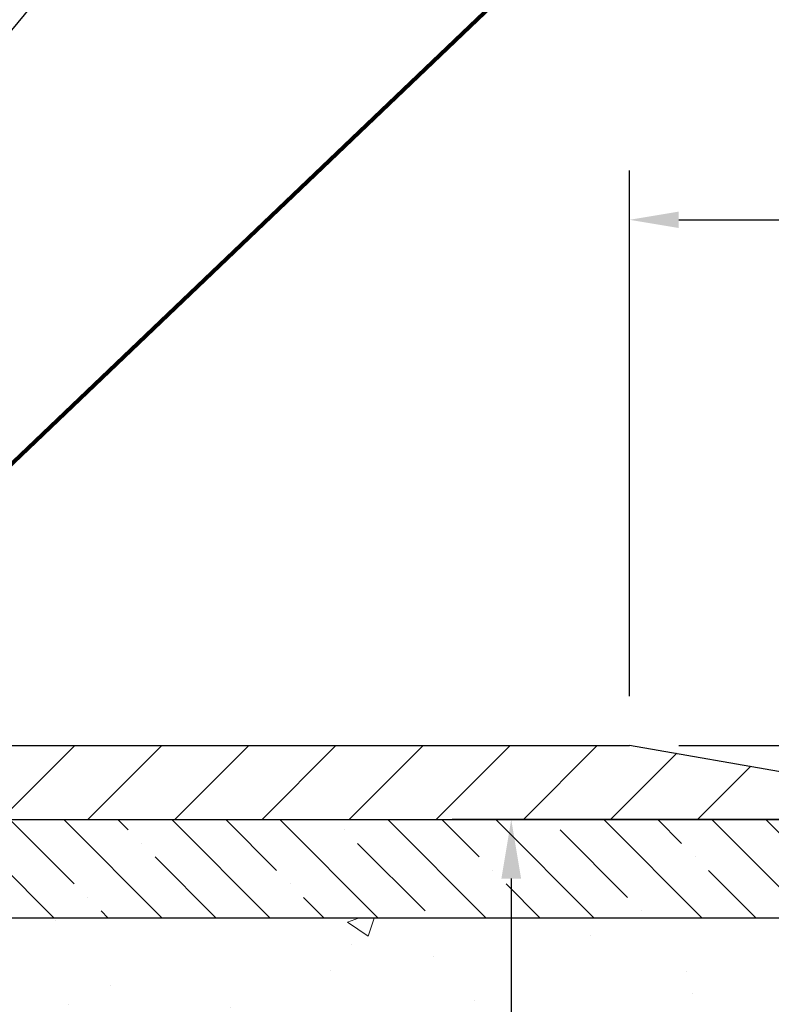
# Model space of a CAD drawing. Extents: x 13 to 3254, y -84 to 1977.
# Drawn here: x 547 to 551, y -60 to -55 of the extents above; entities that cross this region are included whole.
import ezdxf

# ---------------------------------------------------------------- set-up
doc = ezdxf.new("R2010")
doc.units = 0
doc.header["$LTSCALE"] = 5
doc.header["$MEASUREMENT"] = 0
doc.layers.get('DEFPOINTS').update_dxf_attribs({"linetype": 'CONTINUOUS'})
for name, color, linetype, lineweight in [('CONCRETE - H', 130, 'CONTINUOUS', 9), ('CONCRETE - L', 132, 'CONTINUOUS', 13), ('COVER PLATE - L', 7, 'CONTINUOUS', 25), ('DIMS', 50, 'CONTINUOUS', 25), ('NOSING - H', 100, 'CONTINUOUS', 15), ('TEXT - 4', 241, 'CONTINUOUS', 25)]:
    doc.layers.add(name, color=color, linetype=linetype, lineweight=lineweight)
doc.layers.add('NOSING - L', color=102, linetype='CONTINUOUS')
doc.styles.add('ROMANS', font='romans', dxfattribs={"width": 0.9})
doc.dimstyles.get("Standard").update_dxf_attribs({"dimtxt": 0.18, "dimasz": 0.18, "dimexe": 0.18, "dimexo": 0.0625, "dimgap": 0.09, "dimtad": 0, "dimtih": 1, "dimtoh": 1, "dimdec": 4, "dimzin": 0, "dimdsep": 46, "dimtxsty": 'Standard', "dimcen": 0.09, "dimadec": 0, "dimazin": 0, "dimtfac": 1, "dimtdec": 4, "dimtofl": 0, "dimtmove": 0, "dimatfit": 3, "dimfxl": 1, "dimtolj": 1, "dimtzin": 0, "dimarcsym": 0})
doc.dimstyles.new('STANDARD$0', dxfattribs={"dimtxt": 0.18, "dimasz": 0.18, "dimexe": 0.18, "dimexo": 0.0625, "dimgap": 0.09, "dimtad": 0, "dimtih": 1, "dimtoh": 1, "dimdec": 4, "dimzin": 0, "dimdsep": 46, "dimtxsty": 'Standard', "dimcen": 0.09, "dimadec": 0, "dimazin": 0, "dimtfac": 1, "dimtdec": 4, "dimtofl": 0, "dimtmove": 0, "dimatfit": 3, "dimfxl": 1, "dimtolj": 1, "dimtzin": 0, "dimarcsym": 0})

# ---------------------------------------------------------------- blocks, each defined once
blk = doc.blocks.new('*D23')
at = {"layer": 'DEFPOINTS', "color": 0, "transparency": 16777216}
for p in [(553.1957533048374, -59.2099772181673), (547.9922265709417, -63.67069202138588), (549.6582464693863, -63.67069202138588)]:
    blk.add_point(p, dxfattribs=at)
at = {"layer": 'DIMS', "color": 0, "lineweight": -2, "transparency": 16777216}
for p, q in [((552.8957533048374, -59.2099772181673), (549.3582464693864, -59.2099772181673)), ((549.6582464693863, -59.50997721816729), (549.6582464693863, -60.94113566327358)), ((549.6582464693863, -63.37069202138589), (549.6582464693863, -62.34113566327359)), ((548.2922265709417, -63.67069202138588), (549.9582464693863, -63.67069202138588))]:
    blk.add_line(p, q, dxfattribs=at)
at = {"layer": 'DIMS', "color": 0, "transparency": 16777216}
for points in [[(549.6082464693864, -59.50997721816729), (549.7082464693863, -59.50997721816729), (549.6582464693863, -59.2099772181673)], [(549.6082464693864, -63.37069202138589), (549.7082464693863, -63.37069202138589), (549.6582464693863, -63.67069202138588)]]:
    blk.add_solid(points, dxfattribs=at)
at = {"layer": 'DIMS', "color": 0, "transparency": 16777216, "insert": (549.6582464693863, -61.6411356632735), "char_height": 0.3, "attachment_point": 5}
blk.add_mtext('\\A1;4 7/16 IN\\P [113.3mm]', dxfattribs=at)
blk = doc.blocks.new('*D25')
at = {"layer": 'DEFPOINTS', "color": 0, "transparency": 16777216}
for p in [(558.1957521505514, -59.70997721816741), (543.6957521505511, -60.43537091895087), (558.1957521505514, -60.60526147016462)]:
    blk.add_point(p, dxfattribs=at)
at = {"layer": 'DIMS', "color": 0, "lineweight": -2, "transparency": 16777216}
for p, q in [((558.1957521505514, -60.00997721816741), (558.1957521505514, -60.90526147016462)), ((543.9957521505511, -60.60526147016462), (553.8173982248313, -60.60526147016462)), ((557.8957521505514, -60.60526147016462), (556.9173982248312, -60.60526147016462)), ((543.6957521505511, -60.73537091895086), (543.6957521505511, -60.90526147016462))]:
    blk.add_line(p, q, dxfattribs=at)
at = {"layer": 'DIMS', "color": 0, "transparency": 16777216}
for points in [[(543.9957521505511, -60.55526147016462), (543.9957521505511, -60.65526147016462), (543.6957521505511, -60.60526147016462)], [(557.8957521505514, -60.55526147016462), (557.8957521505514, -60.65526147016462), (558.1957521505514, -60.60526147016462)]]:
    blk.add_solid(points, dxfattribs=at)
at = {"layer": 'DIMS', "color": 0, "transparency": 16777216, "insert": (555.3673982248313, -60.60526147016462), "char_height": 0.3, "attachment_point": 5}
blk.add_mtext('\\A1;14 1/2 IN\\P [368.3mm]', dxfattribs=at)
blk = doc.blocks.new('*D27')
at = {"layer": 'DEFPOINTS', "color": 0, "transparency": 16777216}
for p in [(550.2582545437544, -58.83497721816823), (551.6957545437489, -59.20997721816732), (554.0118315126159, -59.20997721816732)]:
    blk.add_point(p, dxfattribs=at)
at = {"layer": 'DIMS', "color": 0, "lineweight": -2, "transparency": 16777216}
for p, q in [((554.0118315126159, -58.58497721816823), (554.0118315126159, -57.17821320772046)), ((554.0118315126159, -57.17821320772046), (554.2618315126159, -57.17821320772046)), ((550.5082545437544, -58.83497721816823), (554.2618315126159, -58.83497721816823)), ((551.9457545437489, -59.20997721816732), (554.2618315126159, -59.20997721816732)), ((554.0118315126159, -59.45997721816732), (554.0118315126159, -59.70997721816732))]:
    blk.add_line(p, q, dxfattribs=at)
at = {"layer": 'DIMS', "color": 0, "transparency": 16777216}
for points in [[(553.9701648459493, -58.58497721816823), (554.0534981792825, -58.58497721816823), (554.0118315126159, -58.83497721816823)], [(553.9701648459493, -59.45997721816732), (554.0534981792825, -59.45997721816732), (554.0118315126159, -59.20997721816732)]]:
    blk.add_solid(points, dxfattribs=at)
at = {"layer": 'DIMS', "color": 0, "transparency": 16777216, "insert": (555.461831512616, -57.17821320772038), "char_height": 0.3, "attachment_point": 5}
blk.add_mtext('\\A1;3/8 IN\\P [9.5mm]', dxfattribs=at)
blk = doc.blocks.new('*D30')
at = {"layer": 'DEFPOINTS', "color": 0, "transparency": 16777216}
for p in [(550.2582545437544, -56.1697024706302), (550.2582545437544, -58.83497721816823), (551.6957545437488, -59.08497721816731)]:
    blk.add_point(p, dxfattribs=at)
at = {"layer": 'DIMS', "color": 0, "lineweight": -2, "transparency": 16777216}
for p, q in [((550.2582545437544, -58.58497721816823), (550.2582545437544, -55.9197024706302)), ((551.6957545437488, -58.83497721816731), (551.6957545437488, -55.9197024706302)), ((550.5082545437544, -56.1697024706302), (551.4457545437488, -56.1697024706302)), ((551.6957545437488, -56.1697024706302), (551.9457545437488, -56.1697024706302))]:
    blk.add_line(p, q, dxfattribs=at)
at = {"layer": 'DIMS', "color": 0, "transparency": 16777216}
for points in [[(550.5082545437544, -56.12803580396353), (550.5082545437544, -56.21136913729686), (550.2582545437544, -56.1697024706302)], [(551.4457545437488, -56.12803580396353), (551.4457545437488, -56.21136913729686), (551.6957545437488, -56.1697024706302)]]:
    blk.add_solid(points, dxfattribs=at)
at = {"layer": 'DIMS', "color": 0, "transparency": 16777216, "insert": (553.3457545437487, -56.1697024706302), "char_height": 0.3, "attachment_point": 5}
blk.add_mtext('\\A1;1 7/16 IN\\P [36.5mm]', dxfattribs=at)
blk = doc.blocks.new('*D31')
at = {"layer": 'DEFPOINTS', "color": 0, "transparency": 16777216}
for p in [(551.6957545437489, -55.02216255142847), (530.6957545437489, -56.1065281772652), (551.6957545437489, -59.14747721816732)]:
    blk.add_point(p, dxfattribs=at)
at = {"layer": 'DIMS', "color": 0, "lineweight": -2, "transparency": 16777216}
for p, q in [((530.6957545437489, -55.8565281772652), (530.6957545437489, -54.77216255142847)), ((551.6957545437489, -58.89747721816732), (551.6957545437489, -54.77216255142847)), ((530.9457545437489, -55.02216255142847), (540.5435254095598, -55.02216255142847)), ((551.4457545437489, -55.02216255142847), (543.5435254095598, -55.02216255142847))]:
    blk.add_line(p, q, dxfattribs=at)
at = {"layer": 'DIMS', "color": 0, "transparency": 16777216}
for points in [[(530.9457545437489, -54.9804958847618), (530.9457545437489, -55.06382921809513), (530.6957545437489, -55.02216255142847)], [(551.4457545437489, -54.9804958847618), (551.4457545437489, -55.06382921809513), (551.6957545437489, -55.02216255142847)]]:
    blk.add_solid(points, dxfattribs=at)
at = {"layer": 'DIMS', "color": 0, "transparency": 16777216, "insert": (542.0435254095598, -55.02216255142847), "char_height": 0.3, "attachment_point": 5}
blk.add_mtext('\\A1;21 IN\\P [533.4mm]', dxfattribs=at)

msp = doc.modelspace()

# ---------------------------------------------------------------- hatches: boundary and pattern name
at = {"layer": 'CONCRETE - H'}
h = msp.add_hatch(dxfattribs=at)
h.set_pattern_fill('AR-CONC', color=256, scale=0.21)
h.set_pattern_definition([(49.99999999999999, (0, 0), (1.506246383461582, -0.1317794834634497), [0.1575, -1.7325]), (355, (0, 0), (-0.2913778005873, 1.579603480770025), [0.126, -1.386]), (100.45144446, (0.1255205301, -0.0109816224), (1.214868578126935, 1.447823981034122), [0.1338544032, -1.4723984352]), (46.18420000000002, (0, 0.42), (2.241206794410302, -0.3475904896654607), [0.23625, -2.598749999999999]), (96.63563549, (0.1867671645, 0.3910340553), (1.96279008591588, 2.045649061626556), [0.2007817182, -2.208598895999999]), (351.1841639899999, (0, 0.42), (1.962790084615023, 2.045649060566979), [0.189, -2.0790000021]), (21, (0.21, 0.315), (1.25350480944877, -0.8454996703972115), [0.1575, -1.7325]), (326.0000000000001, (0.21, 0.315), (0.5109621970353216, 1.522815094598391), [0.126, -1.386]), (71.45144474, (0.3144587334, 0.2445416946), (1.764466991132939, 0.677315420893343), [0.133854399, -1.4723984352]), (37.50000000000001, (0, 0), (0.0255356961663104, 0.6990770930457542), [0, -1.3692, 0, -1.407, 0, -1.39125]), (7.499999999999999, (0, 0), (0.552446028628512, 0.8282645949529565), [0, -0.8021999999999999, 0, -1.3377, 0, -0.53025]), (327.5, (-0.4683, 0), (1.121027115962059, -0.04736523064219748), [0, -0.525, 0, -1.638, 0, -2.1735]), (317.5, (-0.6783, 0), (1.224690955619011, 0.2102204628978672), [0, -0.6825, 0, -1.0878, 0, -1.5435])])
edge = h.paths.add_edge_path()
edge.add_spline(control_points=[(561.3196699681514, -59.2099772181673), (561.8463666500686, -63.47101124174065), (553.3437759346298, -59.73202356409575), (547.3000680793895, -60.59891241384952), (547.6921116438343, -62.75864341757111), (549.6094720400899, -62.32132869651402), (550.3494395118573, -63.3143750542238), (550.8069658844847, -63.92069411979985)], knot_values=[0, 0, 0, 0, 11.89399143115364, 13.93281590365638, 15.18440421351152, 16.51977862380744, 18.60456266063321, 18.60456266063321, 18.60456266063321, 18.60456266063321], degree=3, periodic=0)
edge.add_line((550.8069658844847, -63.92069411979989), (550.3139642324627, -63.92069411980128))
edge.add_line((550.3139642324627, -63.92069411980128), (550.3139642324627, -63.72384411128826))
edge.add_line((550.3139642324627, -63.72384411128826), (549.6442805324627, -63.72384411128826))
edge.add_arc((549.6442805324627, -63.68447411128828), 0.03936999999997681, 239.9999999999951, 270, ccw=False)
edge.add_line((549.6245955324628, -63.71856953143524), (549.4888346248449, -63.64018793487665))
edge.add_arc((549.433716624845, -63.73565511128791), 0.110235999999663, 59.99999999997122, 89.99999999994093)
edge.add_line((549.4337166248451, -63.62541911128827), (548.5257586838163, -63.62541911128829))
edge.add_arc((548.5257586838163, -63.58604911128803), 0.03937000000026103, 239.999999999874, 270, ccw=False)
edge.add_line((548.5060736838161, -63.62014453143522), (547.8259864976571, -63.22749652861756))
edge.add_arc((547.7659865569298, -63.3314196112925), 0.1199999999997909, 60.00003267864514, 89.99999999994571)
edge.add_line((547.7659865569299, -63.21141961129268), (547.5545451743702, -63.2114196112926))
edge.add_arc((547.5545451743702, -63.17204961129199), 0.0393700000006092, 225.0000000004314, 270, ccw=False)
edge.add_line((547.5267063803947, -63.19988840526796), (547.4102398562621, -63.08342188113528))
edge.add_arc((547.1605378819553, -63.33312385544187), 0.3531319186158973, 44.99999999997065, 76.09799910886917)
edge.add_arc((546.8712532888723, -64.50189362887554), 1.557170273107743, 76.09799910887034, 103.9020008911341)
edge.add_arc((546.5819686957896, -63.333123855444), 0.353131918618046, 103.902000891121, 134.9999999998891)
edge.add_line((546.3322667214818, -63.08342188113528), (546.215800197349, -63.1998884052679))
edge.add_arc((546.1879614033736, -63.17204961129234), 0.03937000000025441, 270.0000000001654, 314.9999999998757, ccw=False)
edge.add_line((546.1879614033737, -63.21141961129257), (544.4770563008897, -63.2114196112926))
edge.add_arc((544.4770563008897, -63.17204961129263), 0.03936999999996971, 179.999999999969, 270, ccw=False)
edge.add_line((544.4376863008897, -63.17204961129261), (544.4376863008847, -61.85626748568524))
edge.add_arc((544.4770563008848, -61.85626748568529), 0.03937000000007629, 107.30237723716951, 179.9999999999173, ccw=False)
edge.add_arc((544.3377442601166, -61.40905337184886), 0.4290404058594853, 287.3023772371943, 306.9749010396835)
edge.add_arc((544.2612579203078, -61.34694527970941), 0.525199596184425, 309.5666441756428, 345.6920565175274)
edge.add_arc((543.1913077339086, -61.06009025289303), 1.632909065609293, 345.2170686115562, 355.1808035833745)
edge.add_arc((543.4604742060862, -61.29401817733119), 1.36141165189338, 4.07497949541437, 18.33505396016276)
edge.add_arc((544.3260035838181, -61.0014632725609), 0.4478254090914363, 17.6402559384929, 71.87109708271346)
edge.add_arc((544.4960813523818, -60.52427970831446), 0.06004988997899301, 193.4822306559879, 239.215392107213, ccw=False)
edge.add_line((544.4376863008847, -60.53827996713855), (544.4376863008847, -60.34904491827987))
edge.add_line((544.4376863008847, -60.34904491827987), (544.3392613008851, -60.34904491827987))
edge.add_line((544.3392613008851, -60.34904491827987), (544.3392613008851, -60.34449236215977))
edge.add_arc((544.378631300885, -60.34449236215965), 0.03936999999984891, 122.9031521392159, 180.0000000001758, ccw=False)
edge.add_line((544.3572447042493, -60.31143770463109), (544.6724626447051, -60.10748947315801))
edge.add_arc((544.4914905577781, -59.90633947891836), 0.270577560838523, 311.9773110941367, 358.5307111491833)
edge.add_line((544.7619791560952, -59.9132773899704), (545.0498918363072, -59.91327738997043))
edge.add_arc((545.0510956778505, -59.83574107403357), 0.07754566089422495, 269.1104878122239, 360.8895121878863)
edge.add_line((545.1286319937874, -59.83453723249011), (545.1286319937824, -59.70997721816741))
edge.add_line((545.1286319937824, -59.70997721816741), (558.1957491186002, -59.70997721816741))
edge.add_line((558.1957491186002, -59.70997721816741), (558.1957491186002, -59.20997721816741))
edge.add_line((558.1957491186002, -59.20997721816741), (561.3196699681514, -59.2099772181675))
h.paths.add_polyline_path([(554.0032711733547, -61.08026147016462), (556.8097236740443, -61.08026147016462), (556.8097236740443, -60.13026147016462), (554.0032711733547, -60.13026147016462)], flags=17)
h.paths.add_polyline_path([(559.68040892253, -61.03480680143667), (561.6304089225301, -61.03480680143667), (561.6304089225301, -60.08480680143666), (559.68040892253, -60.08480680143666)], flags=24)
at = {"layer": 'COVER PLATE - L'}
h = msp.add_hatch(dxfattribs=at)
h.set_pattern_fill('ANSI31', color=252, scale=2.5, style=0)
h.set_pattern_definition([(45, (531.4727767078474, -70.38578153707093), (-0.2209708691207961, 0.2209708691207961), [])])
h.paths.add_polyline_path([(550.2779340888441, -58.83497721816726), (541.0632545437488, -58.83497721816789), (541.0632545437488, -59.08497721816757), (541.0632545437488, -59.20997721816732), (551.6957545437489, -59.20997721816732), (551.6957545437489, -59.08497721816732)])
at = {"layer": 'NOSING - H'}
h = msp.add_hatch(dxfattribs=at)
h.set_pattern_fill('ANSI35', color=256, scale=1.55, angle=90)
h.set_pattern_definition([(135, (74.23538764193984, -168.5906250000006), (-0.2740038777097872, -0.2740038777097871), []), (135, (74.23538764193984, -168.3166211227505), (-0.2740038777097872, -0.2740038777097871), [0.484375, -0.096875, 0, -0.096875])])
h.paths.add_polyline_path([(558.1957521505514, -59.70997721816741), (545.1286319937824, -59.70997721816741), (545.1286319937824, -59.20997721816741), (558.1957521505514, -59.20997721816741)])

# ---------------------------------------------------------------- linework, layer by layer
at = {"layer": 'CONCRETE - L'}
msp.add_line((543.6957533048399, -59.2099772181673), (561.3196730001025, -59.2099772181673), dxfattribs=at)
at = {"layer": 'COVER PLATE - L'}
for p, q in [((537.6645045437489, -58.83497721816767), (550.2582545437544, -58.83497721816823)), ((551.6957545437489, -59.08497721816732), (550.2582545437489, -58.83497721816726)), ((531.5707545437489, -59.20997721816732), (551.6957545437489, -59.20997721816732))]:
    msp.add_line(p, q, dxfattribs=at)
at = {"layer": 'NOSING - L'}
msp.add_lwpolyline([(558.1957521505514, -59.70997721816741), (545.1286319937824, -59.70997721816741), (545.1286319937824, -59.20997721816741), (558.1957521505514, -59.20997721816741)], close=True, dxfattribs=at)

# ---------------------------------------------------------------- dimensions: what is measured, and where the dimension line sits
at = {"layer": 'DIMS'}
for base, p1, p2, dimstyle, override, picture, middle in [((551.6957545437489, -55.02216255142847), (530.6957545437489, -56.1065281772652), (551.6957545437489, -59.14747721816732), 'STANDARD$0', {"dimtxt": 0.3, "dimasz": 0.25, "dimexe": 0.25, "dimexo": 0.25, "dimgap": 0.25, "dimlunit": 5, "dimpost": ' IN', "dimfrac": 2}, '*D31', (542.0435254095598, -55.02216255142847)), ((550.2582545437544, -56.1697024706302), (551.6957545437488, -59.08497721816731), (550.2582545437544, -58.83497721816823), 'STANDARD$0', {"dimtxt": 0.3, "dimasz": 0.25, "dimexe": 0.25, "dimexo": 0.25, "dimgap": 0.25, "dimlunit": 5, "dimpost": ' IN', "dimfrac": 2}, '*D30', (553.3457545437487, -56.1697024706302)), ((558.1957521505514, -60.60526147016462), (543.6957521505511, -60.43537091895087), (558.1957521505514, -59.70997721816741), 'Standard', {"dimtxt": 0.3, "dimasz": 0.3, "dimexe": 0.3, "dimexo": 0.3, "dimgap": 0.3, "dimlunit": 5, "dimpost": ' IN', "dimfrac": 2}, '*D25', (555.3673982248313, -60.60526147016462))]:
    dim = msp.add_linear_dim(base=base, p1=p1, p2=p2, text='<>\\P[]', dimstyle=dimstyle, override=override, dxfattribs=at)
    dim.commit()
    dim.dimension.update_dxf_attribs({"geometry": picture, "text_midpoint": middle, "dimtype": 160})
for base, p1, p2, dimstyle, override, picture, middle in [((554.0118315126159, -59.20997721816732), (550.2582545437544, -58.83497721816823), (551.6957545437489, -59.20997721816732), 'STANDARD$0', {"dimtxt": 0.3, "dimasz": 0.25, "dimexe": 0.25, "dimexo": 0.25, "dimgap": 0.25, "dimlunit": 5, "dimpost": ' IN', "dimfrac": 2}, '*D27', (555.461831512616, -57.17821320772038)), ((549.6582464693863, -63.67069202138588), (553.1957533048374, -59.2099772181673), (547.9922265709417, -63.67069202138588), 'Standard', {"dimtxt": 0.3, "dimasz": 0.3, "dimexe": 0.3, "dimexo": 0.3, "dimgap": 0.3, "dimlunit": 5, "dimpost": ' IN', "dimfrac": 2}, '*D23', (549.6582464693863, -61.6411356632735))]:
    dim = msp.add_linear_dim(base=base, p1=p1, p2=p2, angle=90, text='<>\\P[]', dimstyle=dimstyle, override=override, dxfattribs=at)
    dim.commit()
    dim.dimension.update_dxf_attribs({"geometry": picture, "text_midpoint": middle, "dimtype": 160})

# ---------------------------------------------------------------- leaders
at = {"layer": 'TEXT - 4'}
for points, override in [([(542.1503784547906, -59.08551235401799), (550.1206954291079, -49.38946535656572), (550.5222379585584, -49.38946535656572)], {"dimasz": 0.3}), ([(543.6456859756738, -59.41651515425499), (550.3304877758495, -51.32857406523212), (550.7110933506416, -51.32857406523212)], {"dimasz": 0.3}), ([(544.9900446434226, -59.44070961771205), (551.5169597248354, -53.21541921757378), (552.0980165522978, -53.21541921757378)], {"dimtxt": 0.7, "dimasz": 0.3, "dimexe": 0.5, "dimexo": 0.5, "dimtih": 0, "dimtoh": 0, "dimtxsty": 'ROMANS', "dimdle": 0.05, "dimclrd": 256, "dimclre": 256, "dimclrt": 256, "dimtfac": 0.3, "dimlwd": 65535, "dimlwe": 65535})]:
    msp.add_leader(points, dimstyle='Standard', override=override, dxfattribs=at)

doc.saveas('drawing.dxf')
